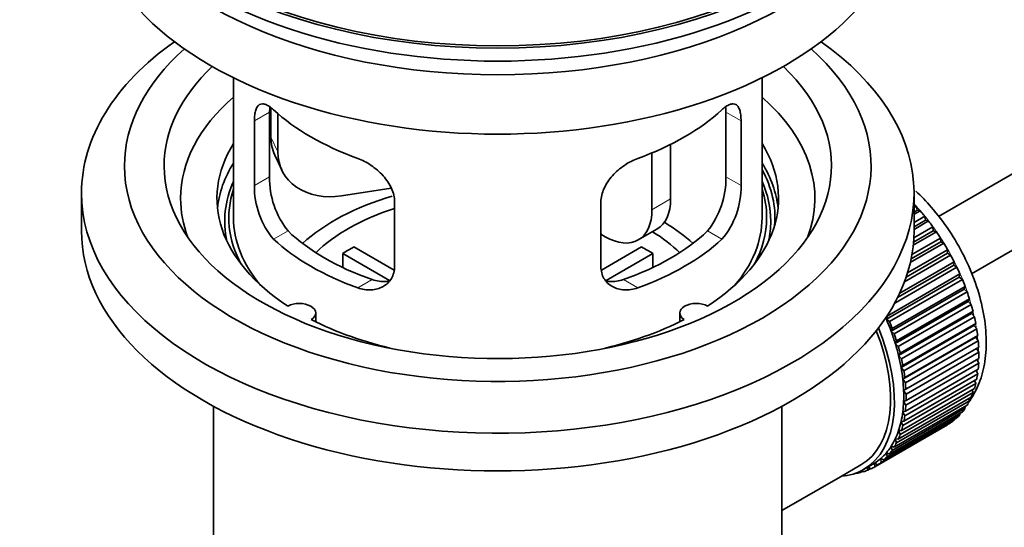
# Model space of a CAD drawing. Units: millimetres. Extents: x 0 to 1635, y 0 to 2253.
# Drawn here: x 197 to 272, y 212 to 250 of the extents above; entities that cross this region are included whole.
import ezdxf
from ezdxf import colors
from ezdxf.entities.mleader import LeaderData, LeaderLine
from ezdxf.math import Vec2, Vec3

# ---------------------------------------------------------------- set-up
doc = ezdxf.new("R2010")
doc.units = ezdxf.units.MM
doc.layers.add('DV7_Défaut', color=7, linetype='Continuous')
doc.layers.add('Défaut', color=7, linetype='Continuous')

# ---------------------------------------------------------------- blocks, each defined once
blk = doc.blocks.new('_DOT')
at = {"color": 0}
blk.add_line((0, 0), (-1, 0), dxfattribs=at)
at = {"color": 0, "const_width": 0.333}
blk.add_lwpolyline([(-0.1665, 0, 1), (0.1665, 0, 1)], format="xyb", close=True, dxfattribs=at)
blk = doc.blocks.new('SE6')
at = {"layer": 'DV7_Défaut', "color": 7, "linetype": 'Continuous', "lineweight": 35}
for p, q in [((366.15, 292.647), (266.679, 235.217)), ((269.181, 230.888), (365.711, 286.62)), ((213.329, 245.722), (213.329, 235.121)), ((253.329, 235.121), (253.329, 245.722)), ((216.067, 238.219), (216.067, 243.118)), ((216.166, 243.433), (216.166, 241.229)), ((216.684, 243.008), (216.684, 240.113)), ((250.59, 243.118), (250.59, 238.219)), ((214.915, 242.453), (214.915, 237.554)), ((251.742, 237.554), (251.742, 242.453)), ((246.41, 240.675), (246.41, 236.55)), ((244.996, 240.031), (244.996, 235.733)), ((216.46, 239.871), (216.978, 238.755)), ((201.829, 236.999), (201.829, 234.141)), ((225.254, 237.357), (221.513, 236.778)), ((264.829, 234.141), (264.829, 236.999)), ((225.522, 231.43), (225.522, 236.329)), ((241.135, 236.329), (241.135, 231.43)), ((264.829, 235.899), (264.993, 235.994)), ((265.064, 235.689), (264.829, 235.553)), ((265.288, 235.66), (264.829, 235.394)), ((264.993, 235.994), (265.064, 235.689)), ((265.064, 235.689), (265.288, 235.66)), ((264.829, 234.765), (265.642, 235.235)), ((265.693, 234.935), (264.829, 234.436)), ((265.923, 234.879), (264.829, 234.247)), ((265.642, 235.235), (265.693, 234.935)), ((265.693, 234.935), (265.923, 234.879)), ((243.96, 233.444), (245.374, 234.261)), ((266.524, 234.054), (264.771, 233.041)), ((266.289, 234.137), (264.793, 233.273)), ((264.814, 233.595), (266.259, 234.429)), ((266.259, 234.429), (266.289, 234.137)), ((266.289, 234.137), (266.524, 234.054)), ((241.46, 233.692), (241.135, 233.88)), ((266.847, 233.301), (264.612, 232.011)), ((264.672, 232.332), (266.839, 233.583)), ((266.839, 233.583), (266.847, 233.301)), ((266.847, 233.301), (267.085, 233.191)), ((222.447, 232.912), (225.491, 231.154)), ((241.189, 231.168), (244.21, 232.912)), ((264.34, 230.949), (267.376, 232.702)), ((267.085, 233.191), (264.55, 231.727)), ((267.376, 232.702), (267.363, 232.434)), ((225.147, 230.373), (221.599, 232.422)), ((221.599, 231.352), (221.599, 232.422)), ((245.059, 232.422), (241.521, 230.379)), ((245.059, 232.422), (245.059, 231.352)), ((263.747, 229.417), (267.867, 231.796)), ((267.602, 232.298), (264.111, 230.283)), ((267.363, 232.434), (264.235, 230.628)), ((267.363, 232.434), (267.602, 232.298)), ((267.867, 231.796), (267.832, 231.542)), ((268.071, 231.382), (263.367, 228.666)), ((267.832, 231.542), (263.591, 229.093)), ((267.832, 231.542), (268.071, 231.382)), ((268.252, 230.633), (262.736, 227.448)), ((262.792, 227.685), (268.308, 230.87)), ((268.488, 230.45), (262.973, 227.265)), ((268.308, 230.87), (268.252, 230.633)), ((268.252, 230.633), (268.488, 230.45)), ((268.618, 229.714), (263.102, 226.529)), ((263.179, 226.748), (268.694, 229.932)), ((268.85, 229.509), (263.334, 226.325)), ((268.694, 229.932), (268.618, 229.714)), ((268.618, 229.714), (268.85, 229.509)), ((268.928, 228.792), (263.412, 225.608)), ((263.509, 225.806), (269.024, 228.99)), ((269.024, 228.99), (268.928, 228.792)), ((268.928, 228.792), (269.153, 228.568)), ((269.153, 228.568), (263.638, 225.383)), ((263.779, 224.867), (269.294, 228.051)), ((269.294, 228.051), (269.178, 227.876)), ((219.553, 227.249), (219.553, 227.915)), ((247.105, 227.915), (247.105, 227.249)), ((262.736, 227.448), (262.792, 227.685)), ((262.973, 227.265), (262.736, 227.448)), ((269.178, 227.876), (263.663, 224.692)), ((269.396, 227.633), (263.88, 224.449)), ((269.178, 227.876), (269.396, 227.633)), ((263.102, 226.529), (263.179, 226.748)), ((263.334, 226.325), (263.102, 226.529)), ((269.368, 226.972), (263.853, 223.787)), ((263.987, 223.939), (269.503, 227.124)), ((269.576, 226.713), (264.06, 223.528)), ((269.503, 227.124), (269.368, 226.972)), ((269.368, 226.972), (269.576, 226.713)), ((263.412, 225.608), (263.509, 225.806)), ((269.496, 226.087), (263.98, 222.903)), ((264.132, 223.03), (269.647, 226.214)), ((269.691, 225.814), (264.176, 222.63)), ((269.647, 226.214), (269.496, 226.087)), ((269.496, 226.087), (269.691, 225.814)), ((263.638, 225.383), (263.412, 225.608)), ((269.56, 225.229), (264.044, 222.045)), ((264.212, 222.146), (269.727, 225.331)), ((269.727, 225.331), (269.56, 225.229)), ((269.56, 225.229), (269.742, 224.944)), ((263.663, 224.692), (263.779, 224.867)), ((263.88, 224.449), (263.663, 224.692)), ((269.742, 224.944), (264.227, 221.76)), ((264.227, 221.296), (269.742, 224.48)), ((269.573, 224.382), (269.727, 224.11)), ((263.853, 223.787), (263.987, 223.939)), ((264.06, 223.528), (263.853, 223.787)), ((264.176, 220.484), (269.691, 223.669)), ((269.727, 224.11), (264.212, 220.926)), ((269.521, 223.57), (269.647, 223.319)), ((263.98, 222.903), (264.132, 223.03)), ((264.176, 222.63), (263.98, 222.903)), ((264.06, 219.719), (269.576, 222.904)), ((269.647, 223.319), (264.132, 220.135)), ((269.403, 222.804), (269.503, 222.577)), ((263.88, 219.007), (269.396, 222.191)), ((269.503, 222.577), (263.987, 219.393)), ((264.044, 222.045), (264.212, 222.146)), ((264.227, 221.76), (264.044, 222.045)), ((269.22, 222.089), (269.294, 221.89)), ((263.638, 218.352), (269.153, 221.536)), ((269.294, 221.89), (263.779, 218.705)), ((264.044, 221.221), (264.227, 221.296)), ((268.972, 221.432), (269.024, 221.263)), ((211.829, 220.85), (211.829, 203.686)), ((254.829, 203.686), (254.829, 220.85)), ((268.694, 220.702), (263.179, 217.517)), ((263.334, 217.761), (268.85, 220.945)), ((269.024, 221.263), (263.509, 218.079)), ((264.212, 220.926), (264.044, 221.221)), ((268.661, 220.836), (268.694, 220.702)), ((262.556, 216.787), (268.071, 219.971)), ((268.308, 220.211), (262.792, 217.026)), ((262.973, 217.238), (268.488, 220.422)), ((263.98, 220.437), (264.176, 220.484)), ((264.132, 220.135), (263.98, 220.437)), ((267.86, 219.85), (267.867, 219.793)), ((268.29, 220.308), (268.308, 220.211)), ((267.376, 219.454), (261.861, 216.269)), ((262.087, 216.412), (267.602, 219.597)), ((267.867, 219.793), (262.352, 216.609)), ((263.853, 219.699), (264.06, 219.719)), ((263.987, 219.393), (263.853, 219.699)), ((267.375, 219.465), (267.376, 219.454)), ((263.509, 218.079), (263.412, 218.388)), ((263.412, 218.388), (263.638, 218.352)), ((263.779, 218.705), (263.663, 219.015)), ((263.663, 219.015), (263.88, 219.007)), ((263.179, 217.517), (263.102, 217.824)), ((263.102, 217.824), (263.334, 217.761)), ((262.352, 216.609), (262.317, 216.903)), ((262.317, 216.903), (262.556, 216.787)), ((262.792, 217.026), (262.736, 217.328)), ((262.736, 217.328), (262.973, 217.238)), ((259.26, 215.518), (260.815, 216.416)), ((261.015, 216.07), (261.722, 216.478)), ((261.323, 216.01), (261.33, 216.252)), ((261.542, 216.136), (261.323, 216.01)), ((261.354, 216.266), (261.57, 216.116)), ((261.861, 216.269), (261.847, 216.554)), ((261.847, 216.554), (262.087, 216.412)), ((254.829, 212.96), (259.26, 215.518)), ((260.394, 215.783), (260.408, 215.771)), ((260.948, 215.951), (260.744, 215.833)), ((260.744, 215.833), (260.755, 215.933)), ((260.887, 215.999), (261.009, 215.902))]:
    blk.add_line(p, q, dxfattribs=at)
at = {"layer": 'DV7_Défaut', "color": 7, "linetype": 'Continuous', "lineweight": 18}
for p, q in [((214.915, 242.453), (216.067, 243.118)), ((251.742, 242.453), (250.59, 243.118)), ((216.166, 241.229), (216.684, 240.113)), ((214.915, 237.554), (216.067, 238.219)), ((251.742, 237.554), (250.59, 238.219)), ((244.996, 235.733), (246.41, 236.55)), ((216.367, 233.493), (217.458, 234.123)), ((250.29, 233.493), (249.199, 234.123)), ((222.731, 229.819), (223.822, 230.449)), ((243.926, 229.819), (242.835, 230.449))]:
    blk.add_line(p, q, dxfattribs=at)
at = {"layer": 'DV7_Défaut', "color": 7, "linetype": 'Continuous', "lineweight": 35}
for centre, radius, start, end in [((222.387, 238.081), 6.321, 178.7495, 218.76651), ((244.271, 238.081), 6.32, 321.23072, 1.25327), ((221.052, 237.458), 6.137, 179.1058, 220.24344), ((245.605, 237.458), 6.138, 319.7591, 0.89167)]:
    blk.add_arc(centre, radius, start, end, dxfattribs=at)
for major_axis in [(-31.5, 0), (-31.2, 0)]:
    blk.add_ellipse((233.329, 266.148), major_axis=major_axis, ratio=0.57735, dxfattribs=at)
for centre, major_axis, ratio, start_param, end_param in [((233.329, 265.168), (-31.5, 0), 0.57735, 0, 3.141593), ((233.329, 259.208), (-30.75, 0), 0.57735, 0, 3.141593), ((233.329, 263.698), (-30.75, 0), 0.57735, 0.25974, 2.881853), ((233.329, 236.999), (-31.5, 0), 0.57735, 5.60183, 6.283185), ((233.329, 236.999), (-31.5, 0), 0.57735, 0, 3.822948), ((233.329, 239.04), (-28.25, 0), 0.57735, 5.708569, 6.283185), ((233.329, 239.04), (-28.25, 0), 0.57735, 0, 3.716209), ((233.329, 239.04), (-25.25, 0), 0.57735, 5.739722, 6.283185), ((233.329, 239.04), (-25.25, 0), 0.57735, 0, 3.685056), ((233.329, 236.591), (-23.999, 0), 0.57735, 5.697563, 6.283185), ((233.329, 236.591), (-23.999, 0), 0.57735, 2.925762, 3.727215), ((233.329, 249.41), (-20, 0), 0.57735, 0.558455, 1.012341), ((233.329, 249.41), (20, 0), 0.57735, 5.270844, 5.72473), ((233.329, 236.591), (21.25, 0), 0.57735, 2.796891, 3.868159), ((220.996, 241.976), (4.535, 2.105), 0.788675, 2.790713, 3.141593), ((233.329, 236.591), (-21.25, 0), 0.57735, 2.415027, 3.486294), ((221.513, 240.86), (4.535, 2.105), 0.788675, 2.790713, 4.36151), ((233.329, 235.121), (21.25, 0), 0.57735, 2.796891, 3.081661), ((233.329, 235.121), (-21.25, 0), 0.57735, 3.201525, 3.486294), ((233.329, 235.121), (-20.976, 0), 0.57735, 3.093913, 3.447843), ((233.329, 234.865), (20.663, 0), 0.57735, 2.887587, 3.268854), ((233.329, 234.865), (20.663, 0), 0.57735, 0, 0.254006), ((233.329, 235.121), (20.35, 0), 0.57735, 2.955859, 3.445055), ((233.329, 235.121), (20.35, 0), 0.57735, 0, 0.185734), ((233.329, 236.591), (-23.999, 0), 0.57735, 0, 0.21583), ((233.329, 227.772), (-17.5, 0), 0.57735, 5.185835, 5.717814), ((242.874, 238.591), (-2.5, 4.33), 0.57735, 3.141593, 3.926991), ((233.329, 227.772), (-16, 0), 0.57735, 5.222101, 5.748726), ((241.46, 237.775), (-2.5, 4.33), 0.57735, 2.356194, 3.926991), ((261.613, 229.405), (-5.75, 9.959), 0.57735, -1.214048, -1.191961), ((261.613, 229.405), (-5.75, 9.959), 0.57735, -1.303808, -1.254346), ((233.329, 235.121), (-20, 0), 0.57735, 0, 0.458666), ((233.329, 227.772), (-17.5, 0), 0.57735, 3.706964, 3.90805), ((233.329, 235.121), (-20, 0), 0.57735, 2.682927, 3.141593), ((233.329, 235.121), (20.35, 0), 0.57735, 5.979723, 6.283185), ((233.329, 234.865), (20.663, 0), 0.57735, 6.155924, 6.283185), ((261.613, 229.405), (-5.75, 9.959), 0.57735, -1.393567, -1.344106), ((233.329, 234.141), (-31.5, 0), 0.57735, 0, 3.141593), ((233.329, 239.612), (-18.5, 0), 0.57735, 0.53969, 1.031106), ((233.329, 239.612), (18.5, 0), 0.57735, 5.252079, 5.743495), ((233.329, 227.772), (-16, 0), 0.57735, 3.676052, 3.891291), ((261.613, 229.405), (-5.75, 9.959), 0.57735, -1.483327, -1.433866), ((233.329, 239.612), (-20, 0), 0.57735, 0.558455, 1.012341), ((233.329, 239.612), (20, 0), 0.57735, 5.270844, 5.72473), ((233.329, 226.139), (-16, 0), 0.57735, -0.822907, -0.747889), ((233.329, 226.139), (16, 0), 0.57735, 0.747889, 0.822907), ((261.613, 229.405), (-5.75, 9.959), 0.57735, 4.710098, 4.75956), ((261.613, 229.405), (5.75, -9.959), 0.57735, 1.478746, 1.528207), ((261.613, 229.405), (5.75, -9.959), 0.57735, 1.388986, 1.438447), ((261.613, 229.405), (5.75, -9.959), 0.57735, 1.299226, 1.348688), ((261.613, 229.405), (5.75, -9.959), 0.57735, 1.209466, 1.258928), ((218.303, 227.915), (-1.25, 0), 0.57735, 2.38561, 5.468371), ((248.355, 227.915), (1.25, 0), 0.57735, 0.814814, 3.897575), ((261.613, 229.405), (5.75, -9.959), 0.57735, 1.119707, 1.169168), ((233.329, 236.591), (21.25, 0), 0.57735, 3.985823, 4.340705), ((233.329, 236.591), (21.25, 0), 0.57735, 5.084073, 5.438955), ((256.097, 226.221), (5.625, -9.743), 0.57735, 1.279077, 1.368837), ((256.097, 226.221), (5.75, -9.959), 0.57735, 1.299226, 1.348688), ((261.613, 229.405), (5.75, -9.959), 0.57735, 1.029947, 1.079408), ((255.39, 225.813), (-5.425, 9.396), 0.57735, 3.141593, 4.467233), ((255.39, 225.813), (5.625, -9.743), 0.57735, 0, 1.343844), ((256.097, 226.221), (5.625, -9.743), 0.57735, 1.189317, 1.279077), ((261.613, 229.405), (5.75, -9.959), 0.57735, 0.940187, 0.989648), ((256.097, 226.221), (5.75, -9.959), 0.57735, 1.209466, 1.258928), ((261.613, 229.405), (5.75, -9.959), 0.57735, 0.850427, 0.899889), ((256.097, 226.221), (5.625, -9.743), 0.57735, 1.099557, 1.189317), ((256.097, 226.221), (5.75, -9.959), 0.57735, 1.119707, 1.169168), ((256.097, 226.221), (5.625, -9.743), 0.57735, 1.009798, 1.099557), ((256.097, 226.221), (5.75, -9.959), 0.57735, 1.029947, 1.079408), ((261.613, 229.405), (5.75, -9.959), 0.57735, 0.760668, 0.810129), ((256.097, 226.221), (5.625, -9.743), 0.57735, 0.920038, 1.009798), ((261.613, 229.405), (5.75, -9.959), 0.57735, 0.670908, 0.720369), ((256.097, 226.221), (5.625, -9.743), 0.57735, 0.830278, 0.920038), ((256.097, 226.221), (5.75, -9.959), 0.57735, 0.940187, 0.989648), ((261.613, 229.405), (5.75, -9.959), 0.57735, 0.581148, 0.630609), ((256.097, 226.221), (5.625, -9.743), 0.57735, 0.740518, 0.830278), ((256.097, 226.221), (5.75, -9.959), 0.57735, 0.850427, 0.899889), ((261.613, 229.405), (5.75, -9.959), 0.57735, 0.491388, 0.540849), ((256.097, 226.221), (5.75, -9.959), 0.57735, 0.760668, 0.810129), ((261.613, 229.405), (5.75, -9.959), 0.57735, 0.401628, 0.45109), ((256.097, 226.221), (5.625, -9.743), 0.57735, 0.650758, 0.740518), ((256.097, 226.221), (5.75, -9.959), 0.57735, 0.670908, 0.720369), ((261.613, 229.405), (5.75, -9.959), 0.57735, 0.222109, 0.27157), ((261.613, 229.405), (5.75, -9.959), 0.57735, 0.311869, 0.36133), ((256.097, 226.221), (5.625, -9.743), 0.57735, 0.560999, 0.650758), ((256.097, 226.221), (5.75, -9.959), 0.57735, 0.581148, 0.630609), ((261.613, 229.405), (5.75, -9.959), 0.57735, 0.132349, 0.18181), ((256.097, 226.221), (5.625, -9.743), 0.57735, 0.471239, 0.560999), ((256.097, 226.221), (5.75, -9.959), 0.57735, 0.491388, 0.540849), ((261.613, 229.405), (5.75, -9.959), 0.57735, 0.042589, 0.09205), ((256.097, 226.221), (5.625, -9.743), 0.57735, 0.291719, 0.381479), ((256.097, 226.221), (5.625, -9.743), 0.57735, 0.381479, 0.471239), ((256.097, 226.221), (5.75, -9.959), 0.57735, 0.401628, 0.45109), ((256.097, 226.221), (5.625, -9.743), 0.57735, 0.20196, 0.291719), ((256.097, 226.221), (5.75, -9.959), 0.57735, 0.311869, 0.36133), ((256.097, 226.221), (5.625, -9.743), 0.57735, 0.02244, 0.1122), ((256.097, 226.221), (5.625, -9.743), 0.57735, 0.1122, 0.20196), ((256.097, 226.221), (5.75, -9.959), 0.57735, 0.132349, 0.18181), ((256.097, 226.221), (5.75, -9.959), 0.57735, 0.222109, 0.27157), ((256.097, 226.221), (-5.75, 9.959), 0.57735, 3.094422, 3.143883), ((256.097, 226.221), (-5.625, 9.743), 0.57735, 3.141593, 3.164033), ((256.097, 226.221), (5.75, -9.959), 0.57735, 0.042589, 0.09205), ((255.39, 225.813), (5.625, -9.743), 0.57735, 6.015722, 6.283185), ((256.097, 226.221), (5.75, -9.959), 0.57735, -0.22669, -0.177229), ((256.097, 226.221), (5.75, -9.959), 0.57735, -0.13693, -0.087469)]:
    blk.add_ellipse(centre, major_axis=major_axis, ratio=ratio, start_param=start_param, end_param=end_param, dxfattribs=at)
at = {"layer": 'DV7_Défaut', "color": 7, "linetype": 'Continuous', "lineweight": 18}
for start_param, end_param in [(4.028203, 5.100992), (3.938075, 3.97227), (3.848215, 3.878615), (3.758625, 3.783987)]:
    blk.add_ellipse((261.754, 229.487), major_axis=(-5.625, 9.743), ratio=0.57735, start_param=start_param, end_param=end_param, dxfattribs=at)
at = {"layer": 'DV7_Défaut', "color": 7, "linetype": 'Continuous', "lineweight": 35}
for points, knots in [([(216.367, 243.291), (216.26, 243.39), (216.157, 243.473), (215.959, 243.608), (215.863, 243.66), (215.683, 243.729), (215.6, 243.747), (215.446, 243.748), (215.374, 243.73), (215.246, 243.66), (215.19, 243.608), (215.092, 243.467), (215.05, 243.378), (214.983, 243.168), (214.958, 243.048), (214.924, 242.772), (214.915, 242.619), (214.915, 242.453)], [0, 0, 0, 0, 0.125, 0.125, 0.25, 0.25, 0.375, 0.375, 0.5, 0.5, 0.625, 0.625, 0.75, 0.75, 0.875, 0.875, 1, 1, 1, 1]), ([(251.742, 242.453), (251.742, 242.618), (251.733, 242.769), (251.7, 243.043), (251.674, 243.167), (251.608, 243.377), (251.567, 243.465), (251.468, 243.607), (251.411, 243.66), (251.284, 243.73), (251.213, 243.747), (251.057, 243.747), (250.974, 243.729), (250.796, 243.66), (250.7, 243.609), (250.501, 243.473), (250.397, 243.39), (250.29, 243.291)], [0, 0, 0, 0, 0.125, 0.125, 0.25, 0.25, 0.375, 0.375, 0.5, 0.5, 0.625, 0.625, 0.75, 0.75, 0.875, 0.875, 1, 1, 1, 1]), ([(225.522, 236.329), (225.522, 236.495), (225.502, 236.662), (225.423, 237), (225.364, 237.173), (225.212, 237.51), (225.119, 237.675), (224.904, 237.998), (224.782, 238.155), (224.518, 238.45), (224.374, 238.592), (224.07, 238.857), (223.912, 238.978), (223.585, 239.201), (223.415, 239.303), (223.074, 239.48), (222.903, 239.555), (222.731, 239.617)], [0, 0, 0, 0, 0.125, 0.125, 0.25, 0.25, 0.375, 0.375, 0.5, 0.5, 0.625, 0.625, 0.75, 0.75, 0.875, 0.875, 1, 1, 1, 1]), ([(243.926, 239.617), (243.754, 239.555), (243.583, 239.48), (243.245, 239.304), (243.075, 239.203), (242.746, 238.979), (242.588, 238.857), (242.286, 238.594), (242.14, 238.452), (241.876, 238.155), (241.755, 238.001), (241.54, 237.679), (241.446, 237.511), (241.295, 237.176), (241.236, 237.007), (241.156, 236.665), (241.135, 236.495), (241.135, 236.329)], [0, 0, 0, 0, 0.125, 0.125, 0.25, 0.25, 0.375, 0.375, 0.5, 0.5, 0.625, 0.625, 0.75, 0.75, 0.875, 0.875, 1, 1, 1, 1]), ([(269.018, 221.237), (269.027, 221.25), (269.33, 221.686), (269.828, 222.618), (270.247, 224.249), (270.344, 226.092), (270.103, 228.102), (269.531, 230.184), (268.658, 232.242), (267.522, 234.194), (266.259, 235.843), (265.368, 236.76), (264.957, 237.137)], [0, 0, 0, 0, 0.003103, 0.105808, 0.212971, 0.325749, 0.442054, 0.558924, 0.675374, 0.791606, 0.908114, 1, 1, 1, 1]), ([(222.731, 229.819), (222.903, 229.757), (223.074, 229.713), (223.413, 229.66), (223.582, 229.651), (223.911, 229.668), (224.069, 229.693), (224.371, 229.778), (224.517, 229.837), (224.781, 229.986), (224.902, 230.076), (225.117, 230.284), (225.211, 230.404), (225.362, 230.662), (225.421, 230.802), (225.501, 231.105), (225.522, 231.264), (225.522, 231.43)], [0, 0, 0, 0, 0.125, 0.125, 0.25, 0.25, 0.375, 0.375, 0.5, 0.5, 0.625, 0.625, 0.75, 0.75, 0.875, 0.875, 1, 1, 1, 1]), ([(241.135, 231.43), (241.135, 231.265), (241.156, 231.107), (241.234, 230.808), (241.294, 230.664), (241.445, 230.404), (241.538, 230.287), (241.753, 230.078), (241.875, 229.987), (242.139, 229.838), (242.283, 229.778), (242.587, 229.693), (242.745, 229.668), (243.072, 229.651), (243.242, 229.66), (243.583, 229.713), (243.754, 229.757), (243.926, 229.819)], [0, 0, 0, 0, 0.125, 0.125, 0.25, 0.25, 0.375, 0.375, 0.5, 0.5, 0.625, 0.625, 0.75, 0.75, 0.875, 0.875, 1, 1, 1, 1]), ([(225.16, 230.338), (225.061, 230.319), (224.96, 230.306), (224.69, 230.29), (224.517, 230.297), (224.17, 230.346), (223.996, 230.388), (223.822, 230.449)], [0, 0, 0, 0, 0.23685, 0.23685, 0.618425, 0.618425, 1, 1, 1, 1]), ([(242.835, 230.449), (242.661, 230.388), (242.487, 230.346), (242.142, 230.297), (241.97, 230.289), (241.7, 230.306), (241.6, 230.318), (241.502, 230.337)], [0, 0, 0, 0, 0.38295, 0.38295, 0.765899, 0.765899, 1, 1, 1, 1])]:
    blk.add_open_spline(points, degree=3, knots=knots, dxfattribs=at)
for points in [[(216.067, 243.118), (216.067, 243.259), (216.073, 243.389), (216.084, 243.508)], [(250.57, 243.534), (250.583, 243.407), (250.59, 243.268), (250.59, 243.118)]]:
    blk.add_open_spline(points, degree=3, dxfattribs=at)

msp = doc.modelspace()

# ---------------------------------------------------------------- block references
at = {"layer": 'Défaut'}
msp.add_blockref('SE6', (0, 0), dxfattribs=at)

# ---------------------------------------------------------------- leaders
at = {"layer": 'Défaut', "color": 7, "linetype": 'Continuous', "lineweight": 18}
ml = msp.add_multileader_mtext('Standard', dxfattribs=at)
ml.set_content('{\\pxsm0.9;\\fSolid Edge ISO|b1||i0||c0|p34;\\W1.;29/11/2016\\P}', color=256)
ml.set_leader_properties()
ml.set_arrow_properties(name='DOT')
ml.build(insert=Vec2(0, 0))
ml.multileader.update_dxf_attribs({"leader_type": 0, "dogleg_length": 0, "arrow_head_size": 12})
ctx = ml.context
ctx.base_point, ctx.char_height, ctx.arrow_head_size, ctx.landing_gap_size = Vec3(1216.391, 2246.24), 12, 12, 4.2
notes = []
notes.append((ctx, [(0, (0, 0, 0), (0, 0), (1, 0), 1, [])]))
ctx.mtext.insert = Vec3(1218.391, 2252.36)
ml = msp.add_multileader_mtext('Standard', dxfattribs=at)
ml.set_content('{\\pxsm0.9;\\fArial|b1||i0||c0|p34;\\W1.;151/W\\P}', color=256)
ml.set_leader_properties()
ml.set_arrow_properties(name='DOT')
ml.build(insert=Vec2(0, 0))
ml.multileader.update_dxf_attribs({"leader_type": 0, "dogleg_length": 0, "arrow_head_size": 12})
ctx = ml.context
ctx.base_point, ctx.char_height, ctx.arrow_head_size, ctx.landing_gap_size = Vec3(497.265, 2246.072), 12, 12, 4.2
notes.append((ctx, [(0, (0, 0, 0), (0, 0), (1, 0), 1, [])]))
ctx.mtext.insert = Vec3(499.265, 2252.174)
for ctx, leaders in notes:
    for number, flags, end, landing, length, lines in leaders:
        leader = LeaderData()
        leader.index, (leader.has_last_leader_line, leader.has_dogleg_vector, leader.attachment_direction) = number, flags
        leader.last_leader_point, leader.dogleg_vector, leader.dogleg_length = Vec3(end), Vec3(landing), length
        for number, points, colour, breaks in lines:
            line = LeaderLine()
            line.index, line.vertices, line.color, line.breaks = number, Vec3.list(points), colors.encode_raw_color(colour), breaks
            leader.lines.append(line)
        ctx.leaders.append(leader)

doc.saveas('drawing.dxf')
